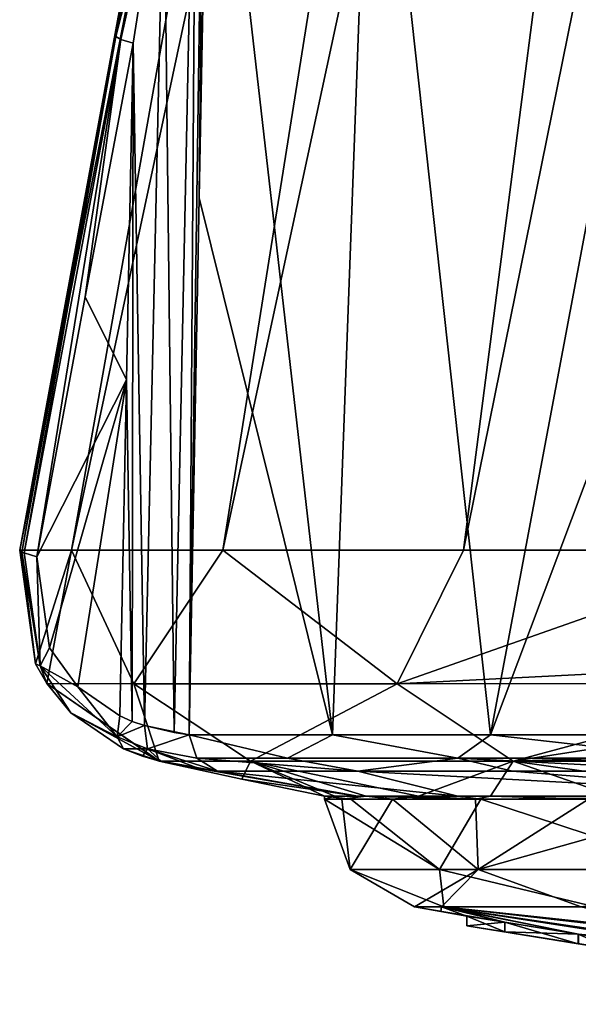
# Model space of a CAD drawing. Units: millimetres. Extents: x -96 to 96, y -97 to 10.
# Drawn here: x -96 to -88, y -97 to -83 of the extents above; entities that cross this region are included whole.
import ezdxf

# ---------------------------------------------------------------- set-up
doc = ezdxf.new("R2010")
doc.units = ezdxf.units.MM
doc.header["$LTSCALE"] = 81.481481
for name, color, linetype in [('10', 7, 'CONTINUOUS'), ('11', 7, 'CONTINUOUS'), ('12', 7, 'CONTINUOUS'), ('17', 7, 'CONTINUOUS'), ('176', 7, 'CONTINUOUS'), ('177', 7, 'CONTINUOUS'), ('2', 7, 'CONTINUOUS'), ('3', 7, 'CONTINUOUS'), ('31', 7, 'CONTINUOUS'), ('37', 7, 'CONTINUOUS'), ('38', 7, 'CONTINUOUS'), ('39', 7, 'CONTINUOUS'), ('40', 7, 'CONTINUOUS'), ('41', 7, 'CONTINUOUS'), ('517', 7, 'CONTINUOUS'), ('518', 7, 'CONTINUOUS'), ('68', 7, 'CONTINUOUS'), ('7', 7, 'CONTINUOUS'), ('72', 7, 'CONTINUOUS'), ('73', 7, 'CONTINUOUS'), ('74', 7, 'CONTINUOUS'), ('75', 7, 'CONTINUOUS'), ('76', 7, 'CONTINUOUS')]:
    doc.layers.add(name, color=color, linetype=linetype)

msp = doc.modelspace()

# ---------------------------------------------------------------- linework, layer by layer
at = {"layer": '10', "color": 7, "linetype": 'Continuous'}
for points in [[(-95.626, -90.538, 0.071), (-94.963, -86.975, 0.479), (-88.545, -52.146), (-95.626, -90.538, 0.071)], [(-95.626, -90.538), (-95.626, -90.538, 0.071), (-88.545, -52.146), (-95.626, -90.538)], [(-94.963, -86.975, 0.479), (-94.308, -83.501, 0.884), (-88.545, -52.146), (-94.963, -86.975, 0.479)], [(-94.308, -83.501, 0.884), (-93.79, -80.819, 1.287), (-88.545, -52.146), (-94.308, -83.501, 0.884)]]:
    msp.add_3dface(points, dxfattribs=at)
at = {"layer": '11', "color": 7, "linetype": 'Continuous'}
for points in [[(-95.626, -90.538, 0.071), (-95.626, -90.538), (-95.41, -92.096, 0.177), (-95.626, -90.538, 0.071)], [(-95.41, -92.096, 0.177), (-95.626, -90.538), (-94.919, -90.538, -5.356), (-95.41, -92.096, 0.177)], [(-95.255, -92.365, 0.253), (-95.41, -92.096, 0.177), (-94.919, -90.538, -5.356), (-95.255, -92.365, 0.253)], [(-94.064, -92.368, -6.843), (-95.255, -92.365, 0.253), (-94.919, -90.538, -5.356), (-94.064, -92.368, -6.843)], [(-92.845, -90.538, -10.344), (-94.064, -92.368, -6.843), (-94.919, -90.538, -5.356), (-92.845, -90.538, -10.344)], [(-90.458, -92.368, -13.088), (-94.064, -92.368, -6.843), (-92.845, -90.538, -10.344), (-90.458, -92.368, -13.088)], [(-89.547, -90.538, -14.623), (-90.458, -92.368, -13.088), (-92.845, -90.538, -10.344), (-89.547, -90.538, -14.623)], [(-85.052, -92.095, -17.764), (-90.458, -92.368, -13.088), (-85.251, -90.538, -17.898), (-85.052, -92.095, -17.764)], [(-85.251, -90.538, -17.898), (-90.458, -92.368, -13.088), (-89.547, -90.538, -14.623), (-85.251, -90.538, -17.898)], [(-84.908, -92.365, -17.668), (-90.458, -92.368, -13.088), (-85.052, -92.095, -17.764), (-84.908, -92.365, -17.668)], [(-93.718, -93.43), (-93.711, -93.43, 0.538), (-95.255, -92.365, 0.253), (-93.718, -93.43)], [(-93.718, -93.43), (-95.255, -92.365, 0.253), (-94.064, -92.368, -6.843), (-93.718, -93.43)], [(-95.255, -92.365, 0.253), (-93.711, -93.43, 0.538), (-94.924, -92.767, 0.415), (-95.255, -92.365, 0.253)], [(-92.464, -93.43, -6.738), (-93.718, -93.43), (-94.064, -92.368, -6.843), (-92.464, -93.43, -6.738)], [(-92.464, -93.43, -6.738), (-94.064, -92.368, -6.843), (-90.458, -92.368, -13.088), (-92.464, -93.43, -6.738)], [(-88.868, -93.43, -12.572), (-92.464, -93.43, -6.738), (-90.458, -92.368, -13.088), (-88.868, -93.43, -12.572)], [(-88.868, -93.43, -12.572), (-90.458, -92.368, -13.088), (-84.908, -92.365, -17.668), (-88.868, -93.43, -12.572)], [(-88.868, -93.43, -12.572), (-84.908, -92.365, -17.668), (-84.603, -92.766, -17.462), (-88.868, -93.43, -12.572)], [(-94.924, -92.767, 0.415), (-93.711, -93.43, 0.538), (-94.206, -93.259, 0.762), (-94.924, -92.767, 0.415)], [(-83.943, -93.259, -17.014), (-88.868, -93.43, -12.572), (-84.603, -92.766, -17.462), (-83.943, -93.259, -17.014)], [(-94.206, -93.259, 0.762), (-93.711, -93.43, 0.538), (-93.945, -93.36, 0.902), (-94.206, -93.259, 0.762)], [(-83.691, -93.36, -16.858), (-88.868, -93.43, -12.572), (-83.943, -93.259, -17.014), (-83.691, -93.36, -16.858)], [(-93.711, -93.43, 0.538), (-93.688, -93.43, 1.076), (-93.945, -93.36, 0.902), (-93.711, -93.43, 0.538)], [(-83.412, -93.43, -16.722), (-88.868, -93.43, -12.572), (-83.691, -93.36, -16.858), (-83.412, -93.43, -16.722)]]:
    msp.add_3dface(points, dxfattribs=at)
at = {"layer": '12', "color": 7, "linetype": 'Continuous'}
for points in [[(-95.626, -90.538), (-88.545, -52.146), (-88.086, -52.146, -3.497), (-95.626, -90.538)], [(-94.919, -90.538, -5.356), (-95.626, -90.538), (-88.086, -52.146, -3.497), (-94.919, -90.538, -5.356)], [(-92.845, -90.538, -10.344), (-94.919, -90.538, -5.356), (-86.734, -52.146, -6.766), (-92.845, -90.538, -10.344)], [(-86.734, -52.146, -6.766), (-94.919, -90.538, -5.356), (-88.086, -52.146, -3.497), (-86.734, -52.146, -6.766)], [(-89.547, -90.538, -14.623), (-92.845, -90.538, -10.344), (-84.581, -52.146, -9.575), (-89.547, -90.538, -14.623)], [(-84.581, -52.146, -9.575), (-92.845, -90.538, -10.344), (-86.734, -52.146, -6.766), (-84.581, -52.146, -9.575)], [(-85.251, -90.538, -17.898), (-89.547, -90.538, -14.623), (-81.773, -52.146, -11.73), (-85.251, -90.538, -17.898)], [(-81.773, -52.146, -11.73), (-89.547, -90.538, -14.623), (-84.581, -52.146, -9.575), (-81.773, -52.146, -11.73)]]:
    msp.add_3dface(points, dxfattribs=at)
at = {"layer": '17', "color": 7, "linetype": 'Continuous'}
for points in [[(-93.025, -78.324, 2.763), (-93.167, -85.71, 2.687), (-91.344, -93.07, 8.652), (-93.025, -78.324, 2.763)], [(-90.799, -78.323, 9.106), (-93.025, -78.324, 2.763), (-91.344, -93.07, 8.652), (-90.799, -78.323, 9.106)], [(-89.179, -93.07, 11.872), (-90.799, -78.323, 9.106), (-91.344, -93.07, 8.652), (-89.179, -93.07, 11.872)], [(-86.405, -78.324, 14.229), (-90.799, -78.323, 9.106), (-89.179, -93.07, 11.872), (-86.405, -78.324, 14.229)], [(-86.405, -78.324, 14.229), (-89.179, -93.07, 11.872), (-86.41, -85.71, 14.389), (-86.405, -78.324, 14.229)], [(-93.167, -85.71, 2.687), (-93.307, -93.07, 2.612), (-91.344, -93.07, 8.652), (-93.167, -85.71, 2.687)], [(-86.416, -93.07, 14.549), (-86.41, -85.71, 14.389), (-89.179, -93.07, 11.872), (-86.416, -93.07, 14.549)]]:
    msp.add_3dface(points, dxfattribs=at)
at = {"layer": '176', "color": 253, "linetype": 'Continuous', "true_color": 0x999999}
for points in [[(-89.5, -95.554), (-88.983, -95.637, -0.876), (-89.5, -95.686), (-89.5, -95.554)], [(-89.5, -95.686), (-88.983, -95.637, -0.876), (-88.983, -95.769, -0.876), (-89.5, -95.686)], [(-88.983, -95.637, -0.876), (-87.975, -95.8, -0.851), (-88.983, -95.769, -0.876), (-88.983, -95.637, -0.876)], [(-87.975, -95.8, -0.851), (-87.975, -95.931, -0.851), (-88.983, -95.769, -0.876), (-87.975, -95.8, -0.851)]]:
    msp.add_3dface(points, dxfattribs=at)
at = {"layer": '177', "color": 253, "linetype": 'Continuous', "true_color": 0x999999}
for points in [[(-88.983, -95.637, 0.875), (-89.5, -95.554), (-88.983, -95.769, 0.875), (-88.983, -95.637, 0.875)], [(-89.5, -95.554), (-89.5, -95.686), (-88.983, -95.769, 0.875), (-89.5, -95.554)], [(-87.976, -95.799, 0.852), (-88.983, -95.637, 0.875), (-87.976, -95.931, 0.852), (-87.976, -95.799, 0.852)], [(-88.983, -95.637, 0.875), (-88.983, -95.769, 0.875), (-87.976, -95.931, 0.852), (-88.983, -95.637, 0.875)], [(-87.5, -95.876), (-87.976, -95.799, 0.852), (-87.5, -96.007), (-87.5, -95.876)], [(-87.976, -95.799, 0.852), (-87.976, -95.931, 0.852), (-87.5, -96.007), (-87.976, -95.799, 0.852)]]:
    msp.add_3dface(points, dxfattribs=at)
at = {"layer": '2', "color": 7, "linetype": 'Continuous'}
for points in [[(-92.586, -93.678), (-90.993, -93.91, 3.849), (-93.718, -93.43), (-92.586, -93.678)], [(-93.718, -93.43), (-90.993, -93.91, 3.849), (-93.711, -93.43, 0.538), (-93.718, -93.43)], [(-93.711, -93.43, 0.538), (-90.993, -93.91, 3.849), (-93.688, -93.43, 1.076), (-93.711, -93.43, 0.538)], [(-93.688, -93.43, 1.076), (-90.993, -93.91, 3.849), (-93.175, -93.532, 1.754), (-93.688, -93.43, 1.076)], [(-93.175, -93.532, 1.754), (-90.993, -93.91, 3.849), (-92.918, -93.568, 2.556), (-93.175, -93.532, 1.754)], [(-90.993, -93.91, 3.849), (-89.626, -93.91, 7.529), (-92.918, -93.568, 2.556), (-90.993, -93.91, 3.849)], [(-92.918, -93.568, 2.556), (-89.626, -93.91, 7.529), (-90.997, -93.568, 8.468), (-92.918, -93.568, 2.556)], [(-89.626, -93.91, 7.529), (-84.639, -93.91, 13.33), (-90.997, -93.568, 8.468), (-89.626, -93.91, 7.529)], [(-90.997, -93.568, 8.468), (-84.639, -93.91, 13.33), (-88.877, -93.568, 11.62), (-90.997, -93.568, 8.468)], [(-88.877, -93.568, 11.62), (-84.639, -93.91, 13.33), (-86.173, -93.568, 14.239), (-88.877, -93.568, 11.62)], [(-91.45, -93.91), (-90.993, -93.91, 3.849), (-92.586, -93.678), (-91.45, -93.91)]]:
    msp.add_3dface(points, dxfattribs=at)
at = {"layer": '3', "color": 7, "linetype": 'Continuous'}
for points in [[(-92.586, -93.678), (-93.718, -93.43), (-92.464, -93.43, -6.738), (-92.586, -93.678)], [(-91.45, -93.91), (-92.586, -93.678), (-92.464, -93.43, -6.738), (-91.45, -93.91)], [(-91.309, -93.91, -2.152), (-91.45, -93.91), (-92.464, -93.43, -6.738), (-91.309, -93.91, -2.152)], [(-90.881, -93.91, -4.289), (-91.309, -93.91, -2.152), (-92.464, -93.43, -6.738), (-90.881, -93.91, -4.289)], [(-90.164, -93.91, -6.376), (-90.881, -93.91, -4.289), (-92.464, -93.43, -6.738), (-90.164, -93.91, -6.376)], [(-88.868, -93.43, -12.572), (-90.164, -93.91, -6.376), (-92.464, -93.43, -6.738), (-88.868, -93.43, -12.572)], [(-89.18, -93.91, -8.338), (-90.164, -93.91, -6.376), (-88.868, -93.43, -12.572), (-89.18, -93.91, -8.338)], [(-87.5, -93.91, -10.694), (-89.18, -93.91, -8.338), (-88.868, -93.43, -12.572), (-87.5, -93.91, -10.694)], [(-85.482, -93.91, -12.678), (-87.5, -93.91, -10.694), (-88.868, -93.43, -12.572), (-85.482, -93.91, -12.678)], [(-83.412, -93.43, -16.722), (-85.482, -93.91, -12.678), (-88.868, -93.43, -12.572), (-83.412, -93.43, -16.722)]]:
    msp.add_3dface(points, dxfattribs=at)
at = {"layer": '31', "color": 7, "linetype": 'Continuous'}
for points in [[(-93.205, -78.313, 2.188), (-93.65, -80.907, 1.609), (-93.512, -93.038, 1.972), (-93.205, -78.313, 2.188)], [(-93.307, -93.07, 2.612), (-93.205, -78.313, 2.188), (-93.512, -93.038, 1.972), (-93.307, -93.07, 2.612)], [(-93.205, -78.313, 2.188), (-93.307, -93.07, 2.612), (-93.093, -78.319, 2.469), (-93.205, -78.313, 2.188)], [(-93.307, -93.07, 2.612), (-93.167, -85.71, 2.687), (-93.093, -78.319, 2.469), (-93.307, -93.07, 2.612)], [(-93.167, -85.71, 2.687), (-93.025, -78.324, 2.763), (-93.093, -78.319, 2.469), (-93.167, -85.71, 2.687)], [(-94.074, -83.591, 1.29), (-93.919, -92.94, 1.435), (-93.65, -80.907, 1.609), (-94.074, -83.591, 1.29)], [(-93.65, -80.907, 1.609), (-93.919, -92.94, 1.435), (-93.512, -93.038, 1.972), (-93.65, -80.907, 1.609)], [(-94.074, -83.591, 1.29), (-94.164, -88.203, 1.236), (-94.085, -92.885, 1.295), (-94.074, -83.591, 1.29)], [(-93.919, -92.94, 1.435), (-94.074, -83.591, 1.29), (-94.085, -92.885, 1.295), (-93.919, -92.94, 1.435)], [(-94.164, -88.203, 1.236), (-94.253, -92.806, 1.183), (-94.085, -92.885, 1.295), (-94.164, -88.203, 1.236)]]:
    msp.add_3dface(points, dxfattribs=at)
at = {"layer": '37', "color": 7, "linetype": 'Continuous'}
for points in [[(-91.344, -93.07, 8.652), (-93.307, -93.07, 2.612), (-91.96, -93.389, 7.097), (-91.344, -93.07, 8.652)], [(-91.96, -93.389, 7.097), (-93.307, -93.07, 2.612), (-93.201, -93.389, 2.597), (-91.96, -93.389, 7.097)], [(-89.626, -93.389, 11.139), (-91.344, -93.07, 8.652), (-91.96, -93.389, 7.097), (-89.626, -93.389, 11.139)], [(-89.179, -93.07, 11.872), (-91.344, -93.07, 8.652), (-89.626, -93.389, 11.139), (-89.179, -93.07, 11.872)], [(-86.349, -93.389, 14.464), (-89.179, -93.07, 11.872), (-89.626, -93.389, 11.139), (-86.349, -93.389, 14.464)], [(-86.416, -93.07, 14.549), (-89.179, -93.07, 11.872), (-86.349, -93.389, 14.464), (-86.416, -93.07, 14.549)], [(-92.918, -93.568, 2.556), (-90.997, -93.568, 8.468), (-93.201, -93.389, 2.597), (-92.918, -93.568, 2.556)], [(-90.997, -93.568, 8.468), (-91.96, -93.389, 7.097), (-93.201, -93.389, 2.597), (-90.997, -93.568, 8.468)], [(-90.997, -93.568, 8.468), (-89.626, -93.389, 11.139), (-91.96, -93.389, 7.097), (-90.997, -93.568, 8.468)], [(-90.997, -93.568, 8.468), (-88.877, -93.568, 11.62), (-89.626, -93.389, 11.139), (-90.997, -93.568, 8.468)], [(-88.877, -93.568, 11.62), (-86.173, -93.568, 14.239), (-89.626, -93.389, 11.139), (-88.877, -93.568, 11.62)], [(-86.173, -93.568, 14.239), (-86.349, -93.389, 14.464), (-89.626, -93.389, 11.139), (-86.173, -93.568, 14.239)]]:
    msp.add_3dface(points, dxfattribs=at)
at = {"layer": '38', "color": 7, "linetype": 'Continuous'}
for points in [[(-93.919, -92.94, 1.435), (-93.307, -93.07, 2.612), (-93.512, -93.038, 1.972), (-93.919, -92.94, 1.435)], [(-93.307, -93.07, 2.612), (-93.919, -92.94, 1.435), (-93.874, -93.262, 1.314), (-93.307, -93.07, 2.612)], [(-93.201, -93.389, 2.597), (-93.307, -93.07, 2.612), (-93.874, -93.262, 1.314), (-93.201, -93.389, 2.597)], [(-93.688, -93.43, 1.076), (-93.175, -93.532, 1.754), (-93.874, -93.262, 1.314), (-93.688, -93.43, 1.076)], [(-93.175, -93.532, 1.754), (-92.918, -93.568, 2.556), (-93.874, -93.262, 1.314), (-93.175, -93.532, 1.754)], [(-92.918, -93.568, 2.556), (-93.201, -93.389, 2.597), (-93.874, -93.262, 1.314), (-92.918, -93.568, 2.556)]]:
    msp.add_3dface(points, dxfattribs=at)
at = {"layer": '39', "color": 7, "linetype": 'Continuous'}
for points in [[(-95.626, -90.538, 0.071), (-95.41, -92.096, 0.177), (-95.596, -90.564, 0.25), (-95.626, -90.538, 0.071)], [(-95.41, -92.096, 0.177), (-95.346, -92.121, 0.4), (-95.596, -90.564, 0.25), (-95.41, -92.096, 0.177)], [(-95.596, -90.564, 0.25), (-95.346, -92.121, 0.4), (-95.566, -90.577, 0.317), (-95.596, -90.564, 0.25)], [(-95.346, -92.121, 0.4), (-95.392, -90.629, 0.498), (-95.566, -90.577, 0.317), (-95.346, -92.121, 0.4)], [(-95.219, -91.875, 0.602), (-95.392, -90.629, 0.498), (-95.346, -92.121, 0.4), (-95.219, -91.875, 0.602)], [(-94.828, -92.413, 0.837), (-95.219, -91.875, 0.602), (-95.346, -92.121, 0.4), (-94.828, -92.413, 0.837)], [(-95.41, -92.096, 0.177), (-95.255, -92.365, 0.253), (-95.346, -92.121, 0.4), (-95.41, -92.096, 0.177)], [(-94.293, -93.095, 1.033), (-94.828, -92.413, 0.837), (-95.346, -92.121, 0.4), (-94.293, -93.095, 1.033)], [(-95.255, -92.365, 0.253), (-94.924, -92.767, 0.415), (-95.346, -92.121, 0.4), (-95.255, -92.365, 0.253)], [(-94.924, -92.767, 0.415), (-94.293, -93.095, 1.033), (-95.346, -92.121, 0.4), (-94.924, -92.767, 0.415)], [(-94.253, -92.806, 1.183), (-94.828, -92.413, 0.837), (-94.293, -93.095, 1.033), (-94.253, -92.806, 1.183)], [(-94.924, -92.767, 0.415), (-94.206, -93.259, 0.762), (-94.293, -93.095, 1.033), (-94.924, -92.767, 0.415)]]:
    msp.add_3dface(points, dxfattribs=at)
at = {"layer": '40', "color": 7, "linetype": 'Continuous'}
for points in [[(-94.308, -83.501, 0.884), (-94.963, -86.975, 0.479), (-95.596, -90.564, 0.25), (-94.308, -83.501, 0.884)], [(-94.308, -83.501, 0.884), (-95.596, -90.564, 0.25), (-95.566, -90.577, 0.317), (-94.308, -83.501, 0.884)], [(-94.308, -83.501, 0.884), (-95.566, -90.577, 0.317), (-94.243, -83.54, 1.118), (-94.308, -83.501, 0.884)], [(-95.566, -90.577, 0.317), (-95.392, -90.629, 0.498), (-94.243, -83.54, 1.118), (-95.566, -90.577, 0.317)], [(-95.392, -90.629, 0.498), (-94.729, -87.066, 0.896), (-94.243, -83.54, 1.118), (-95.392, -90.629, 0.498)], [(-94.729, -87.066, 0.896), (-94.074, -83.591, 1.29), (-94.243, -83.54, 1.118), (-94.729, -87.066, 0.896)], [(-94.963, -86.975, 0.479), (-95.626, -90.538, 0.071), (-95.596, -90.564, 0.25), (-94.963, -86.975, 0.479)]]:
    msp.add_3dface(points, dxfattribs=at)
at = {"layer": '41', "color": 7, "linetype": 'Continuous'}
for points in [[(-93.79, -80.819, 1.287), (-94.308, -83.501, 0.884), (-93.65, -80.907, 1.609), (-93.79, -80.819, 1.287)], [(-93.65, -80.907, 1.609), (-94.308, -83.501, 0.884), (-94.243, -83.54, 1.118), (-93.65, -80.907, 1.609)], [(-94.074, -83.591, 1.29), (-93.65, -80.907, 1.609), (-94.243, -83.54, 1.118), (-94.074, -83.591, 1.29)]]:
    msp.add_3dface(points, dxfattribs=at)
at = {"layer": '517', "linetype": 'Continuous'}
for points in [[(-91.45, -93.91), (-91.309, -93.91, -2.152), (-91.45, -93.951), (-91.45, -93.91)], [(-91.45, -93.951), (-91.309, -93.91, -2.152), (-91.216, -93.951, -2.765), (-91.45, -93.951)], [(-91.309, -93.91, -2.152), (-90.881, -93.91, -4.289), (-91.216, -93.951, -2.765), (-91.309, -93.91, -2.152)], [(-90.881, -93.91, -4.289), (-90.521, -93.951, -5.451), (-91.216, -93.951, -2.765), (-90.881, -93.91, -4.289)], [(-90.881, -93.91, -4.289), (-90.164, -93.91, -6.376), (-90.521, -93.951, -5.451), (-90.881, -93.91, -4.289)], [(-90.164, -93.91, -6.376), (-89.383, -93.951, -7.982), (-90.521, -93.951, -5.451), (-90.164, -93.91, -6.376)], [(-90.164, -93.91, -6.376), (-89.18, -93.91, -8.338), (-89.383, -93.951, -7.982), (-90.164, -93.91, -6.376)], [(-89.18, -93.91, -8.338), (-87.837, -93.951, -10.286), (-89.383, -93.951, -7.982), (-89.18, -93.91, -8.338)], [(-89.18, -93.91, -8.338), (-87.5, -93.91, -10.694), (-87.837, -93.951, -10.286), (-89.18, -93.91, -8.338)]]:
    msp.add_3dface(points, dxfattribs=at)
at = {"layer": '518', "linetype": 'Continuous'}
for points in [[(-90.993, -93.91, 3.849), (-91.45, -93.91), (-91.092, -93.951, 3.413), (-90.993, -93.91, 3.849)], [(-91.45, -93.91), (-91.45, -93.951), (-91.092, -93.951, 3.413), (-91.45, -93.91)], [(-90.993, -93.91, 3.849), (-91.092, -93.951, 3.413), (-89.312, -93.951, 8.11), (-90.993, -93.91, 3.849)], [(-89.626, -93.91, 7.529), (-90.993, -93.91, 3.849), (-89.312, -93.951, 8.11), (-89.626, -93.91, 7.529)], [(-84.639, -93.91, 13.33), (-89.626, -93.91, 7.529), (-89.312, -93.951, 8.11), (-84.639, -93.91, 13.33)], [(-84.639, -93.91, 13.33), (-89.312, -93.951, 8.11), (-84.596, -93.951, 13.361), (-84.639, -93.91, 13.33)]]:
    msp.add_3dface(points, dxfattribs=at)
at = {"layer": '68', "color": 7, "linetype": 'Continuous'}
for points in [[(-94.085, -92.885, 1.295), (-94.253, -92.806, 1.183), (-94.293, -93.095, 1.033), (-94.085, -92.885, 1.295)], [(-93.919, -92.94, 1.435), (-94.085, -92.885, 1.295), (-94.293, -93.095, 1.033), (-93.919, -92.94, 1.435)], [(-93.874, -93.262, 1.314), (-93.919, -92.94, 1.435), (-94.293, -93.095, 1.033), (-93.874, -93.262, 1.314)], [(-94.206, -93.259, 0.762), (-93.874, -93.262, 1.314), (-94.293, -93.095, 1.033), (-94.206, -93.259, 0.762)], [(-94.206, -93.259, 0.762), (-93.945, -93.36, 0.902), (-93.874, -93.262, 1.314), (-94.206, -93.259, 0.762)], [(-93.945, -93.36, 0.902), (-93.688, -93.43, 1.076), (-93.874, -93.262, 1.314), (-93.945, -93.36, 0.902)]]:
    msp.add_3dface(points, dxfattribs=at)
at = {"layer": '7', "color": 7, "linetype": 'Continuous'}
for points in [[(-94.074, -83.591, 1.29), (-94.729, -87.066, 0.896), (-94.164, -88.203, 1.236), (-94.074, -83.591, 1.29)], [(-94.729, -87.066, 0.896), (-95.392, -90.629, 0.498), (-94.164, -88.203, 1.236), (-94.729, -87.066, 0.896)], [(-94.164, -88.203, 1.236), (-95.392, -90.629, 0.498), (-95.219, -91.875, 0.602), (-94.164, -88.203, 1.236)], [(-94.828, -92.413, 0.837), (-94.164, -88.203, 1.236), (-95.219, -91.875, 0.602), (-94.828, -92.413, 0.837)], [(-94.253, -92.806, 1.183), (-94.164, -88.203, 1.236), (-94.828, -92.413, 0.837), (-94.253, -92.806, 1.183)]]:
    msp.add_3dface(points, dxfattribs=at)
at = {"layer": '72', "color": 253, "linetype": 'Continuous', "true_color": 0x999999}
for points in [[(-89.817, -95.427, 3.474), (-90.219, -95.427), (-88.983, -95.637, 0.875), (-89.817, -95.427, 3.474)], [(-88.983, -95.637, 0.875), (-90.219, -95.427), (-89.859, -95.491), (-88.983, -95.637, 0.875)], [(-89.5, -95.554), (-88.983, -95.637, 0.875), (-89.859, -95.491), (-89.5, -95.554)], [(-87.745, -95.427, 8.316), (-89.817, -95.427, 3.474), (-78.802, -96.69, 2.074), (-87.745, -95.427, 8.316)], [(-87.976, -95.799, 0.852), (-89.817, -95.427, 3.474), (-88.983, -95.637, 0.875), (-87.976, -95.799, 0.852)], [(-89.817, -95.427, 3.474), (-87.976, -95.799, 0.852), (-77.354, -96.761, 1.078), (-89.817, -95.427, 3.474)], [(-78.802, -96.69, 2.074), (-89.817, -95.427, 3.474), (-77.354, -96.761, 1.078), (-78.802, -96.69, 2.074)], [(-87.976, -95.799, 0.852), (-87.5, -95.876), (-77.354, -96.761, 1.078), (-87.976, -95.799, 0.852)]]:
    msp.add_3dface(points, dxfattribs=at)
at = {"layer": '73', "color": 253, "linetype": 'Continuous', "true_color": 0x999999}
for points in [[(-89.859, -95.491), (-90.219, -95.427), (-89.847, -95.427, -3.34), (-89.859, -95.491)], [(-89.5, -95.554), (-89.859, -95.491), (-89.847, -95.427, -3.34), (-89.5, -95.554)], [(-88.983, -95.637, -0.876), (-89.5, -95.554), (-89.847, -95.427, -3.34), (-88.983, -95.637, -0.876)], [(-87.975, -95.8, -0.851), (-88.983, -95.637, -0.876), (-89.847, -95.427, -3.34), (-87.975, -95.8, -0.851)], [(-87.975, -95.8, -0.851), (-89.847, -95.427, -3.34), (-84.103, -96.309, -0.614), (-87.975, -95.8, -0.851)], [(-89.847, -95.427, -3.34), (-87.935, -95.427, -8.019), (-84.248, -96.252, -2.704), (-89.847, -95.427, -3.34)], [(-84.248, -96.292, -0.758), (-89.847, -95.427, -3.34), (-84.248, -96.278, -1.734), (-84.248, -96.292, -0.758)], [(-89.847, -95.427, -3.34), (-84.248, -96.292, -0.758), (-84.103, -96.309, -0.614), (-89.847, -95.427, -3.34)], [(-84.248, -96.278, -1.734), (-89.847, -95.427, -3.34), (-84.248, -96.252, -2.704), (-84.248, -96.278, -1.734)]]:
    msp.add_3dface(points, dxfattribs=at)
at = {"layer": '74', "color": 253, "linetype": 'Continuous', "true_color": 0x999999}
for points in [[(-91.102, -94.912), (-91.45, -93.951), (-91.216, -93.951, -2.765), (-91.102, -94.912)], [(-90.521, -93.951, -5.451), (-91.102, -94.912), (-91.216, -93.951, -2.765), (-90.521, -93.951, -5.451)], [(-89.347, -94.912, -7.31), (-91.102, -94.912), (-90.521, -93.951, -5.451), (-89.347, -94.912, -7.31)], [(-89.383, -93.951, -7.982), (-89.347, -94.912, -7.31), (-90.521, -93.951, -5.451), (-89.383, -93.951, -7.982)], [(-87.837, -93.951, -10.286), (-89.347, -94.912, -7.31), (-89.383, -93.951, -7.982), (-87.837, -93.951, -10.286)], [(-84.465, -94.912, -13.026), (-89.347, -94.912, -7.31), (-85.926, -93.951, -12.298), (-84.465, -94.912, -13.026)], [(-85.926, -93.951, -12.298), (-89.347, -94.912, -7.31), (-87.837, -93.951, -10.286), (-85.926, -93.951, -12.298)], [(-90.219, -95.427), (-91.102, -94.912), (-89.347, -94.912, -7.31), (-90.219, -95.427)], [(-89.847, -95.427, -3.34), (-90.219, -95.427), (-89.347, -94.912, -7.31), (-89.847, -95.427, -3.34)], [(-87.935, -95.427, -8.019), (-89.847, -95.427, -3.34), (-89.347, -94.912, -7.31), (-87.935, -95.427, -8.019)], [(-87.935, -95.427, -8.019), (-89.347, -94.912, -7.31), (-84.465, -94.912, -13.026), (-87.935, -95.427, -8.019)]]:
    msp.add_3dface(points, dxfattribs=at)
at = {"layer": '75', "color": 253, "linetype": 'Continuous', "true_color": 0x999999}
for points in [[(-91.45, -93.951), (-91.102, -94.912), (-89.876, -94.912, 6.162), (-91.45, -93.951)], [(-91.45, -93.951), (-89.876, -94.912, 6.162), (-91.092, -93.951, 3.413), (-91.45, -93.951)], [(-91.092, -93.951, 3.413), (-89.876, -94.912, 6.162), (-89.312, -93.951, 8.11), (-91.092, -93.951, 3.413)], [(-89.876, -94.912, 6.162), (-86.385, -94.912, 11.386), (-89.312, -93.951, 8.11), (-89.876, -94.912, 6.162)], [(-89.312, -93.951, 8.11), (-86.385, -94.912, 11.386), (-84.596, -93.951, 13.361), (-89.312, -93.951, 8.11)], [(-90.219, -95.427), (-89.817, -95.427, 3.474), (-91.102, -94.912), (-90.219, -95.427)], [(-91.102, -94.912), (-89.817, -95.427, 3.474), (-89.876, -94.912, 6.162), (-91.102, -94.912)], [(-89.817, -95.427, 3.474), (-87.745, -95.427, 8.316), (-89.876, -94.912, 6.162), (-89.817, -95.427, 3.474)], [(-87.745, -95.427, 8.316), (-86.385, -94.912, 11.386), (-89.876, -94.912, 6.162), (-87.745, -95.427, 8.316)]]:
    msp.add_3dface(points, dxfattribs=at)
at = {"layer": '76', "color": 1, "linetype": 'Continuous'}
for points in [[(-88.983, -95.769, 0.875), (-89.5, -95.686), (-87.976, -95.931, 0.852), (-88.983, -95.769, 0.875)], [(-87.976, -95.931, 0.852), (-89.5, -95.686), (-87.5, -96.007), (-87.976, -95.931, 0.852)], [(-87.5, -96.007), (-89.5, -95.686), (-88.983, -95.769, -0.876), (-87.5, -96.007)], [(-87.975, -95.931, -0.851), (-87.5, -96.007), (-88.983, -95.769, -0.876), (-87.975, -95.931, -0.851)]]:
    msp.add_3dface(points, dxfattribs=at)

doc.saveas('drawing.dxf')
